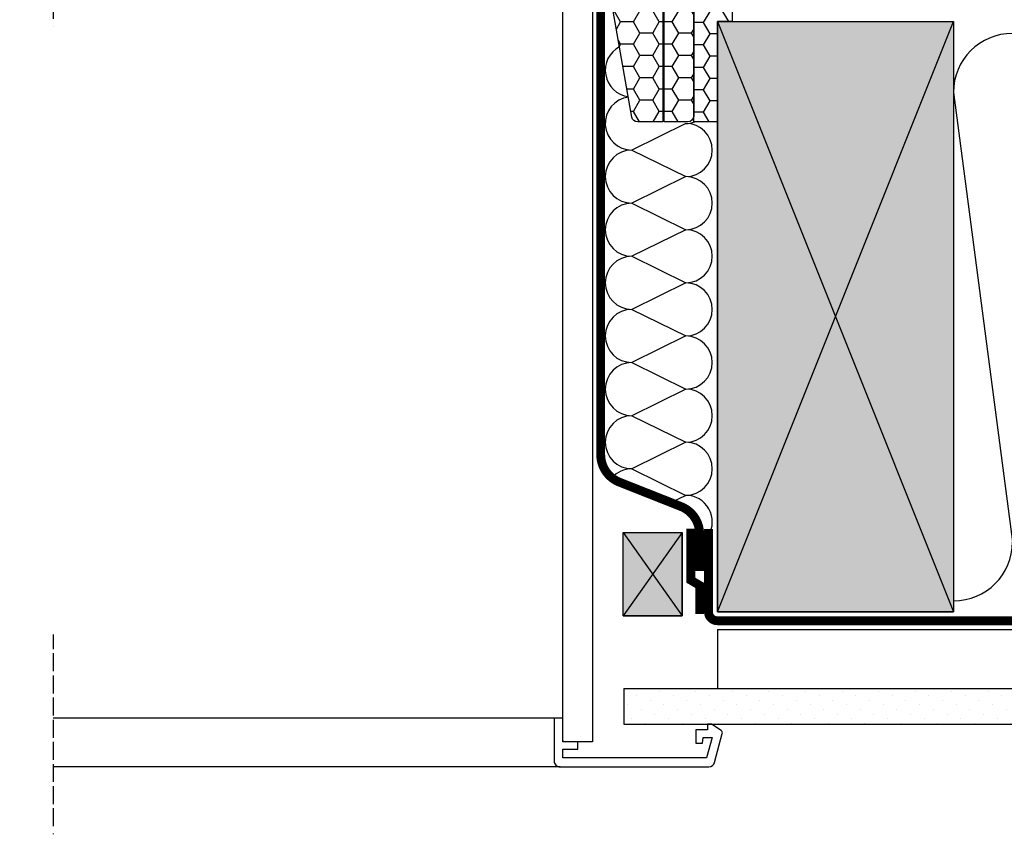
# Model space of a CAD drawing. Units: millimetres. Extents: x -123 to 4711, y -153 to 2514.
# Drawn here: x 4108 to 4442, y 182 to 458 of the extents above; entities that cross this region are included whole.
import ezdxf

# ---------------------------------------------------------------- set-up
doc = ezdxf.new("R2010")
doc.units = ezdxf.units.MM
doc.header["$LTSCALE"] = 20
doc.header["$MEASUREMENT"] = 0
for name, pattern in [('AUSGEZOGEN', [0]), ('DASHED', [0.75, 0.5, -0.25]), ('VERDECKT', [0.375, 0.25, -0.125]), ('VERDECKT2', [0.1875, 0.125, -0.0625])]:
    doc.linetypes.add(name, pattern=pattern)
for name, color, linetype in [('VELUX-BDX', 6, 'Continuous'), ('VELUX-DACH', 7, 'Continuous'), ('VELUX-DACHEINDECKUNG', 8, 'AUSGEZOGEN'), ('VELUX-DACHSCHRAFFUR', 8, 'Continuous'), ('VELUX-FENSTER', 2, 'Continuous'), ('VELUX-FENSTERSCHRAFFUR', 8, 'Continuous'), ('VELUX-HATCHBOUNDRIES', 7, 'Continuous'), ('VELUX-INNENFUTTER', 2, 'Continuous'), ('VELUX_HATCH', 1, 'Continuous'), ('VELUX_UNDERROOF', 3, 'DASHED')]:
    doc.layers.add(name, color=color, linetype=linetype)

# ---------------------------------------------------------------- blocks, each defined once
blk = doc.blocks.new('Punkt_BDX')
at = {"layer": 'VELUX-BDX'}
for p, q in [((4.6, 4.6), (-4.6, -4.6)), ((4.6, -4.6), (-4.6, 4.6))]:
    blk.add_line(p, q, dxfattribs=at)
blk.add_circle((0, 0), 4, dxfattribs=at)
blk = doc.blocks.new('BDX_2001_li_angepasst_1')
at = {"layer": 'VELUX-BDX'}
h = blk.add_hatch(dxfattribs=at)
h.set_pattern_fill('HONEY', color=256, scale=35)
h.set_pattern_definition([(0, (-2922.313, -603.6544), (6.5625, 3.788861), [4.375, -8.75]), (120, (-2922.313, -603.6544), (-6.5625, 3.788861), [4.375, -8.75]), (60, (-2922.313, -603.6544), (1e-15, 7.5777223), [-8.75, 4.375])])
h.paths.add_polyline_path([(-30, -76), (-25.1, -76), (-25.1, -110), (-17, -110), (-17, -1), (-30, -1)])
h = blk.add_hatch(dxfattribs=at)
h.set_pattern_fill('HONEY', color=256, scale=35)
h.set_pattern_definition([(0, (251.4202, 1442.576), (6.5625, 3.788861), [4.375, -8.75]), (120, (251.4202, 1442.576), (-6.5625, 3.788861), [4.375, -8.75]), (60, (251.4202, 1442.576), (1e-15, 7.577722), [-8.75, 4.375])])
h.paths.add_polyline_path([(13.47, -54.42, 0.043661), (13.5, -54.08), (13.5, -49.51, 0.719897), (9.9, -48.3), (9, -49.5, -0.235469), (7.4, -50.3), (2, -50.3, -0.414214), (0, -48.3), (0, -4, -0.414213), (-4, 0), (-12.7, 0, 0.414214), (-14.7, -2), (-14.7, -30), (-14.5, -30), (-14.5, -33.5, 0.414214), (-14, -34), (-6.2, -34), (-6.2, -36.5), (-14.7, -36.5), (-14.7, -38, -0.244698), (-15.55, -39.64), (-16.15, -40.05, 0.244698), (-17, -41.69), (-17, -108, 0.414214), (-15, -110), (-7, -110), (-7, -53), (-6.5, -53), (-6.5, -110), (1.99, -110, 0.36397), (3.96, -108.35)])
for points in [[(-17, -20), (-17, -16, -0.049389), (-16.98, -15.8), (-15.22, -7, 0.049389), (-15.2, -6.8), (-15.2, -1, 0.414214), (-15.7, -0.5), (-43.95, -0.5, 1), (-43.95, -0.6), (-41.5, -0.6), (-41.5, -1.1), (-43.95, -1.1, -1), (-43.95, 0), (-15.7, 0, -0.414214), (-14.7, -1), (-14.7, -6.8, -0.049389), (-14.73, -7.1), (-16.49, -15.9, 0.049389), (-16.5, -16), (-16.5, -20), (-16.5, -23), (-16.5, -26.85), (-16.5, -29.15), (-16.5, -35.5, 0.414214), (-16, -36), (-8.25, -36, 1), (-8.25, -34.5), (-14, -34.5, -0.414214), (-15, -33.5), (-15, -30), (-14.5, -30), (-14.5, -33.5, 0.414214), (-14, -34), (-8.25, -34, -1), (-8.25, -36.5), (-16, -36.5, -0.414214), (-17, -35.5), (-17, -29.15)], [(-16.39, -15.4, -0.35751), (-15.9, -15), (-15.7, -15, -0.414214), (-15.2, -15.5), (-15.2, -25.5), (-14.7, -25.5), (-14.7, -15.47, 0.406063), (-15.7, -14.5), (-15.9, -14.5, 0.081732), (-16.22, -14.55)]]:
    blk.add_lwpolyline(points, format="xyb", dxfattribs=at)
blk.add_lwpolyline([(-30, -76), (-25.1, -76), (-25.1, -110), (-25.1, -110), (-17, -110), (-17, -110), (-17, -1), (-30, -1), (-30, -1), (-30, -76), (-30, -76), (-30, -76), (-30, -76)], dxfattribs=at)
blk.add_lwpolyline([(-6.5, -53), (-6.5, -110), (1.99, -110, 0.36397), (3.96, -108.35), (13.47, -54.42, 0.043661), (13.5, -54.08), (13.5, -49.51, 0.719897), (9.9, -48.3), (9, -49.5, -0.235469), (7.4, -50.3), (2, -50.3, -0.414214), (0, -48.3), (0, -2, 0.414214), (-2, 0), (-12.7, 0, 0.414214), (-14.7, -2), (-14.7, -34), (-6.2, -34), (-6.2, -36.5), (-14.7, -36.5), (-14.7, -38, -0.244698), (-15.55, -39.64), (-16.15, -40.05, 0.244698), (-17, -41.69), (-17, -108, 0.413956), (-15, -110), (-7, -110), (-7, -53)], format="xyb", close=True, dxfattribs=at)
blk.add_blockref('Punkt_BDX', (0, 0), dxfattribs=at)
blk = doc.blocks.new('Ziegel_quer')
at = {"layer": 'VELUX-DACHEINDECKUNG'}
h = blk.add_hatch(color=256, dxfattribs=at)
h.dxf.hatch_style = 1
edge = h.paths.add_edge_path()
edge.add_arc((-301.8, 30), 2, 89.9996, 143.1305)
edge.add_line((-303.4, 31.2), (-304.6, 29.6))
edge.add_arc((-307.8, 32), 4, 270, 323.1305, ccw=False)
edge.add_line((-307.8, 28), (-308.54, 28))
edge.add_arc((-308.54, 32), 4, 206.7171, 270, ccw=False)
edge.add_line((-312.11, 30.2), (-313.11, 32.2))
edge.add_arc((-314.9, 31.3), 2, 26.7171, 150.7561)
edge.add_arc((-10164.03, 5545.21), 11285.54, 330.754012, 330.758266, ccw=False)
edge.add_arc((-320.54, 33.5), 4, 270, 330.755, ccw=False)
edge.add_line((-320.54, 29.5), (-322, 29.5))
edge.add_arc((-322, 32.5), 3, 211.2732, 270.0002, ccw=False)
edge.add_line((-324.56, 30.94), (-326.14, 33.54))
edge.add_arc((-327.85, 32.5), 2, 31.2577, 108.0869)
edge.add_line((-328.47, 34.4), (-330.24, 33.83))
edge.add_line((-330.24, 33.83), (-332, 33.25))
edge.add_line((-332, 33.25), (-332, 27.37))
edge.add_line((-332, 27.37), (-332, 21.5))
edge.add_line((-332, 21.5), (-321.5, 21.5))
edge.add_arc((-321.5, -6.5), 28, 69.6352, 90, ccw=False)
edge.add_arc((-321.5, -6.5), 28, 49.2704, 69.6352, ccw=False)
edge.add_arc((-191513.41, -222055.27), 293046.78, 49.2693318, 49.2703755, ccw=False)
edge.add_arc((-277, 37), 34, 229.2693, 246.1765)
edge.add_arc((-277, 37), 34, 246.1765, 263.0795)
edge.add_arc((-275.68, 47.87), 44.95, 263.0795, 273.4191)
edge.add_arc((-273, 135.5), 132.5, 270, 283.2534)
edge.add_arc((-273, 135.5), 132.5, 283.2534, 300.0099)
edge.add_line((-206.73, 20.76), (-181, 35.62))
edge.add_arc((-174, 23.5), 14, 90, 120.0097, ccw=False)
edge.add_arc((-174, 23.5), 14, 73.524, 90, ccw=False)
edge.add_arc((-174, 23.5), 14, 27.038, 73.524, ccw=False)
edge.add_line((-161.53, 29.86), (-157.28, 21.54))
edge.add_arc((-127, 37), 34, 207.0379, 235.0593)
edge.add_arc((-127, 37), 34, 235.0593, 263.0805)
edge.add_arc((-123, 135.63), 132.63, 266.4995, 269.9991)
edge.add_arc((-123, 135.5), 132.5, 270, 285.7626)
edge.add_arc((-123, 135.5), 132.5, 285.7626, 305.0283)
edge.add_line((-46.95, 27), (-35.41, 27))
edge.add_line((-35.41, 27), (-35.12, 28.09))
edge.add_line((-35.12, 28.09), (-34.96, 29.21))
edge.add_line((-34.96, 29.21), (-34.68, 32.5))
edge.add_arc((-31.69, 32.24), 3, 141.1918, 174.9993, ccw=False)
edge.add_arc((-31.69, 32.24), 3, 107.3831, 141.1918, ccw=False)
edge.add_line((-32.58, 35.1), (-28.7, 36.32))
edge.add_arc((-27.5, 32.5), 4, 70.6951, 107.3833, ccw=False)
edge.add_arc((-27.5, 32.5), 4, 34.0087, 70.6951, ccw=False)
edge.add_line((-24.18, 34.74), (-22.59, 32.38))
edge.add_arc((-20.81, 33.58), 2.15, 214.0079, 240.1328)
edge.add_arc((-21.02, 33.22), 1.73, 240.1328, 276.0146)
edge.add_arc((-21.33, 36.15), 4.68, 276.0146, 288.4012)
edge.add_arc((-20.26, 32.91), 1.26, 288.4012, 330.9791)
edge.add_line((-19.15, 32.3), (-18.25, 33.5))
edge.add_arc((-16.01, 31.82), 2.8, 119.311, 143.1301, ccw=False)
edge.add_arc((-16.45, 32.6), 1.9, 87.2541, 119.311, ccw=False)
edge.add_line((-16.36, 34.5), (-13.67, 34.5))
edge.add_arc((-13.67, 32), 2.5, 57.8116, 89.9443, ccw=False)
edge.add_arc((-13.66, 32.02), 2.48, 25.2915, 57.8116, ccw=False)
edge.add_line((-11.42, 33.08), (-10.16, 30.42))
edge.add_arc((-7.9, 31.5), 2.5, 205.4922, 269.9986)
edge.add_arc((-7.9, 31.5), 2.5, 269.9986, 345.2394)
edge.add_line((-5.48, 30.86), (-4.95, 32.88))
edge.add_arc((-3.5, 32.5), 1.5, 127.6193, 165.237, ccw=False)
edge.add_arc((-3.5, 32.5), 1.5, 89.9999, 127.6193, ccw=False)
edge.add_line((-3.5, 34), (0, 34))
edge.add_line((0, 34), (0, 35.37))
edge.add_arc((-22, 23.5), 25, 28.3576, 60.325)
edge.add_arc((-22, 23.5), 25, 60.325, 90)
edge.add_line((-22, 48.5), (-23, 48.48))
edge.add_arc((-23.25, 60.98), 12.5, 266.5613, 271.1462, ccw=False)
edge.add_arc((-25.01, 31.77), 16.76, 86.5613, 107.2974)
edge.add_arc((-17.07, 6.29), 43.44, 107.2974, 116.5712)
edge.add_arc((18.89, -65.61), 123.84, 116.5712, 123.4485)
edge.add_arc((-117.63, 141.05), 123.84, 296.5712, 303.4485, ccw=False)
edge.add_arc((-123, 135.51), 121.51, 285.0052, 300.0092, ccw=False)
edge.add_arc((-123, 135.5), 121.5, 270, 285.0049, ccw=False)
edge.add_arc((-123, 41), 27, 201.7395, 270.0009, ccw=False)
edge.add_arc((-172.42, 23.05), 25.61, 18.081, 56.3154)
edge.add_arc((-172, 23.5), 25, 56.5493, 90)
edge.add_arc((-173.47, 21.79), 26.75, 86.8549, 119.1681)
edge.add_arc((4110.67, -7409.68), 8604.66, 119.960379, 120.059299)
edge.add_line((-199.37, 37.72), (-199.37, 37.72))
edge.add_arc((-230873.08, 399409.77), 461203.2, 300.0084996, 300.0103451, ccw=False)
edge.add_arc((-273, 135.5), 121.5, 285.0049, 300.0099, ccw=False)
edge.add_arc((-273, 135.51), 121.51, 270.001, 285.0046, ccw=False)
edge.add_arc((-273, 41), 27, 236.7891, 270, ccw=False)
edge.add_arc((-273, 41), 27, 203.5784, 236.789, ccw=False)
edge.add_arc((-300.5, 29), 3, 23.5782, 90)
edge.add_line((-300.5, 32), (-301.8, 32))
edge.add_line((-301.8, 32), (-301.8, 32))
blk.add_lwpolyline([(-199.37, 37.72, -0.000008), (-212.23, 30.29, -0.065565)], format="xyb", dxfattribs=at)

msp = doc.modelspace()

# ---------------------------------------------------------------- hatches: boundary and pattern name
at = {"layer": 'VELUX-DACHSCHRAFFUR'}
h = msp.add_hatch(dxfattribs=at)
h.set_pattern_fill('DOTS', color=256, scale=70, angle=45)
h.set_pattern_definition([(45, (9e-13, -10.5854), (-1.546796, 4.6403883), [0, -4.375])])
h.paths.add_polyline_path([(4633.26, 231.59), (4312.84, 231.59), (4312.84, 219.59), (4633.26, 219.59)])
at = {"layer": 'VELUX_HATCH', "true_color": 0xfecc66}
h = msp.add_hatch(color=31, dxfattribs=at)
h.dxf.hatch_style = 1
h.paths.add_polyline_path([(3254.48, 457.59), (3334.48, 457.59), (3334.48, 257.59), (3254.48, 257.59)])
h.paths.add_polyline_path([(3346.37, 284.49), (3366.37, 284.49), (3366.37, 256.28), (3346.37, 256.28)])
h.paths.add_polyline_path([(4344.48, 457.59), (4424.48, 457.59), (4424.48, 257.59), (4344.48, 257.59)])
h.paths.add_polyline_path([(4312.6, 284.49), (4332.6, 284.49), (4332.6, 256.28), (4312.6, 256.28)])

# ---------------------------------------------------------------- linework, layer by layer
at = {"layer": 'VELUX-DACH'}
for p, q in [((4344.48, 457.59), (4424.48, 457.59)), ((4344.48, 457.59), (4344.48, 257.59)), ((4344.48, 457.59), (4424.48, 457.59)), ((4424.48, 457.59), (4424.48, 257.59)), ((4312.84, 231.59), (4633.26, 231.59)), ((4312.84, 231.59), (4312.84, 219.59)), ((4312.84, 219.59), (4633.26, 219.59))]:
    msp.add_line(p, q, dxfattribs=at)
at = {"layer": 'VELUX-DACH', "color": 7}
for p, q in [((4312.6, 256.28), (4312.6, 284.49)), ((4312.6, 284.49), (4332.6, 284.49)), ((4332.6, 256.28), (4332.6, 284.49))]:
    msp.add_line(p, q, dxfattribs=at)
at = {"layer": 'VELUX-DACH', "linetype": 'AUSGEZOGEN'}
for q in [(4424.48, 257.59), (4419.48, 257.59)]:
    msp.add_line((4344.48, 257.59), q, dxfattribs=at)
at = {"layer": 'VELUX-DACH', "color": 7, "linetype": 'AUSGEZOGEN'}
msp.add_line((4312.6, 256.28), (4332.6, 256.28), dxfattribs=at)
at = {"layer": 'VELUX-DACH', "color": 9}
for q in [(4633.26, 251.59), (4344.48, 231.59)]:
    msp.add_line((4344.48, 251.59), q, dxfattribs=at)
at = {"layer": 'VELUX-DACHSCHRAFFUR'}
for p, q in [((4344.48, 457.59), (4424.48, 257.59)), ((4344.48, 257.59), (4424.48, 457.59)), ((4333.78, 423.07), (4315.51, 414.07)), ((4315.51, 414.07), (4333.78, 405.07)), ((4333.78, 405.07), (4315.51, 396.07)), ((4315.51, 396.07), (4333.78, 387.07)), ((4333.78, 387.07), (4315.51, 378.07)), ((4315.51, 378.07), (4333.78, 369.07)), ((4333.78, 369.07), (4315.51, 360.07)), ((4315.51, 360.07), (4333.78, 351.07)), ((4333.78, 351.07), (4315.51, 342.07)), ((4315.51, 342.07), (4333.78, 333.07)), ((4333.78, 333.07), (4315.51, 324.07)), ((4315.51, 324.07), (4333.78, 315.07)), ((4333.78, 315.07), (4315.51, 306.07)), ((4315.51, 306.07), (4333.78, 297.07)), ((4315.51, 306.07), (4333.78, 297.07)), ((4333.78, 297.07), (4328.81, 294.62)), ((4333.78, 297.07), (4328.81, 294.62))]:
    msp.add_line(p, q, dxfattribs=at)
at = {"layer": 'VELUX-DACHSCHRAFFUR', "color": 8}
for p, q in [((4312.6, 284.49), (4332.6, 256.28)), ((4332.6, 284.49), (4312.6, 256.28))]:
    msp.add_line(p, q, dxfattribs=at)
at = {"layer": 'VELUX-DACHSCHRAFFUR'}
for centre, radius, start, end in [((4444.48, 433.59), 20, 0, 180), ((4315.51, 441.07), 9, 117.7198, 262.2802), ((4315.51, 423.07), 9, 97.5393, 270), ((4333.78, 432.07), 9, 270, 289.7103), ((4333.78, 414.07), 9, 270, 90), ((4315.51, 405.07), 9, 90, 270), ((4333.78, 396.07), 9, 270, 90), ((4315.51, 387.07), 9, 90, 270), ((4333.78, 378.07), 9, 270, 90), ((4315.51, 369.07), 9, 90, 270), ((4333.78, 360.07), 9, 270, 90), ((4315.51, 351.07), 9, 90, 270), ((4333.78, 342.07), 9, 270, 90), ((4315.51, 333.07), 9, 90, 270), ((4333.78, 324.07), 9, 270, 90), ((4315.51, 315.07), 9, 90, 270), ((4333.78, 306.07), 9, 270, 90), ((4315.51, 297.07), 9, 90, 138.6314), ((4333.78, 288.07), 9, 328.7655, 90), ((4333.78, 288.07), 9, 328.7655, 90), ((4424.48, 281.33), 20, 270, 0)]:
    msp.add_arc(centre, radius, start, end, dxfattribs=at)
at = {"layer": 'VELUX-FENSTER', "color": 9, "linetype": 'VERDECKT2', "ltscale": 2}
for p, q in [((4119.48, 778.57), (4119.48, 456.05)), ((4119.48, 243.55), (4119.48, 188.55)), ((4119.48, 243.55), (4119.48, 188.55))]:
    msp.add_line(p, q, dxfattribs=at)
at = {"layer": 'VELUX-FENSTER', "color": 9, "linetype": 'VERDECKT'}
msp.add_line((4119.48, 249.96), (4119.48, 182.24), dxfattribs=at)
msp.add_line((4119.48, 249.96), (4119.48, 182.24), dxfattribs=at)
at = {"layer": 'VELUX-FENSTERSCHRAFFUR'}
msp.add_line((4424.48, 433.59), (4444.48, 281.33), dxfattribs=at)
at = {"layer": 'VELUX-HATCHBOUNDRIES'}
for points in [[(4344.48, 457.59), (4424.48, 457.59), (4424.48, 257.59), (4344.48, 257.59)], [(4312.6, 284.49), (4332.6, 284.49), (4332.6, 256.28), (4312.6, 256.28)]]:
    msp.add_lwpolyline(points, close=True, dxfattribs=at)
at = {"layer": 'VELUX-INNENFUTTER', "color": 53}
for p, q in [((4289.18, 221.59), (4119.48, 221.59)), ((4291.18, 205.09), (4119.48, 205.09))]:
    msp.add_line(p, q, dxfattribs=at)
at = {"layer": 'VELUX-INNENFUTTER'}
msp.add_line((4334.08, 219.59), (4339.08, 219.59), dxfattribs=at)
msp.add_lwpolyline([(4298.18, 213.59), (4298.18, 213.59), (4295.88, 213.59), (4295.88, 213.59), (4292.18, 213.59), (4292.18, 214.07), (4292.18, 213.59), (4292.18, 494.59), (4294.49, 498.59), (4301.02, 498.59), (4302.18, 496.59), (4302.18, 213.59)], close=True, dxfattribs=at)
msp.add_lwpolyline([(4291.18, 205.09), (4341.6, 205.09, 0.339454), (4343.53, 206.58), (4346.14, 216.34, 0.321703), (4345.73, 217.43), (4342.48, 219.59), (4341.18, 219.59), (4341.18, 217.59), (4337.18, 217.59), (4337.18, 213.09), (4339.5, 213.09), (4339.68, 215.09), (4342.71, 215.09), (4340.83, 208.09), (4292.18, 208.09), (4292.18, 211.09), (4297.18, 211.09), (4297.18, 213.59), (4292.18, 213.59), (4292.18, 221.59), (4289.18, 221.59), (4289.18, 207.09, 0.414214)], format="xyb", close=True, dxfattribs=at)
at = {"layer": 'VELUX_UNDERROOF', "color": 10, "ltscale": 0.2, "const_width": 3}
for points in [[(4338.48, 271.4), (4338.48, 283.99, 0.307634), (4332.16, 293.29), (4311.29, 301.55, -0.307634), (4304.97, 310.85), (4304.97, 464.46, 0.014942), (4304.95, 465.06), (4303.01, 497.59), (4292.18, 497.59)], [(4341.48, 285.71), (4341.48, 257.59, 0.414214), (4344.48, 254.59), (4633.26, 254.59)]]:
    msp.add_lwpolyline(points, format="xyb", dxfattribs=at)
msp.add_lwpolyline([(4335.48, 285.81), (4335.48, 268.34), (4338.48, 266.58), (4338.48, 256.88)], dxfattribs=at)

# ---------------------------------------------------------------- block references
at = {"layer": 'VELUX-BDX', "rotation": 358}
msp.add_blockref('Ziegel_quer', (4704.99, 533.59), dxfattribs=at)
at = {"layer": 'VELUX-DACH', "xscale": -1}
msp.add_blockref('BDX_2001_li_angepasst_1', (4319.48, 533.59), dxfattribs=at)

doc.saveas('drawing.dxf')
